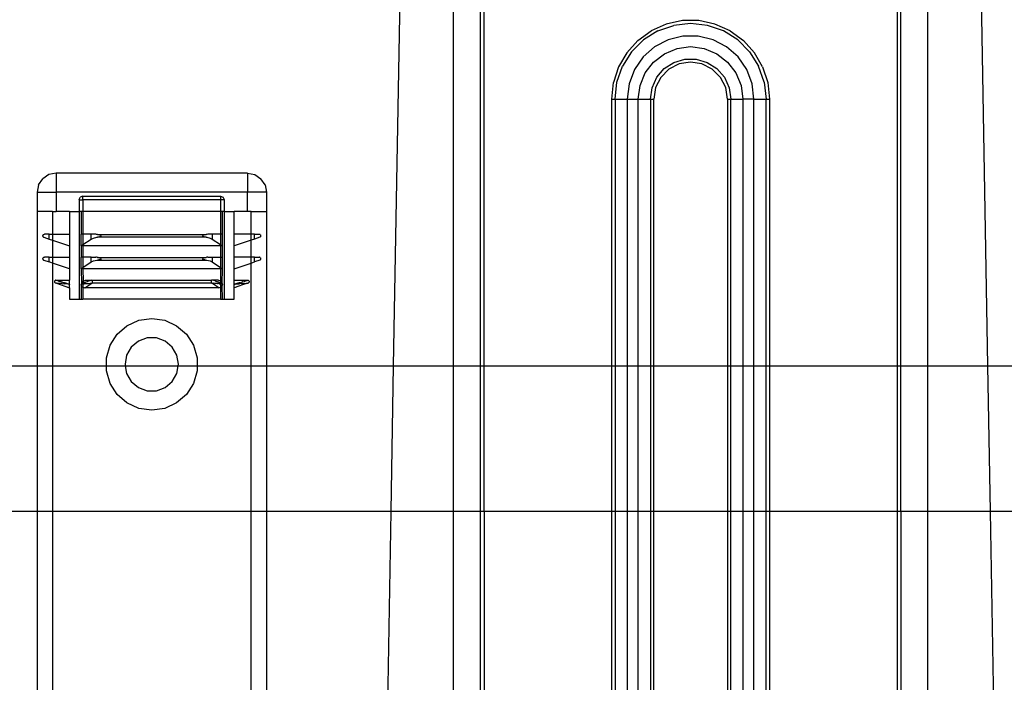
# Model space of a CAD drawing. Extents: x -101 to 101, y -32 to 32.
# Drawn here: x -21 to -16, y -15 to -11 of the extents above; entities that cross this region are included whole.
import ezdxf

# ---------------------------------------------------------------- set-up
doc = ezdxf.new("R2010")
doc.units = 0
doc.header["$MEASUREMENT"] = 0
doc.layers.get('0').update_dxf_attribs({"linetype": 'CONTINUOUS'})

msp = doc.modelspace()

# ---------------------------------------------------------------- linework, layer by layer
for p, q in [((-15.7164, -13.2334), (-15.7922, -8.8989)), ((-18.4673, -13.2334), (-18.4673, -9.105)), ((-18.3295, -9.105), (-18.3295, -13.2334)), ((-18.3098, -13.2334), (-18.3098, -9.105)), ((-16.1838, -9.105), (-16.1838, -13.2334)), ((-16.1641, -13.2334), (-16.1641, -9.105)), ((-16.0263, -9.105), (-16.0263, -13.2334)), ((-18.7422, -11.2334), (-18.7772, -13.2334)), ((-17.3722, -11.4749), (-17.4497, -11.5094)), ((-17.4155, -11.5106), (-17.3333, -11.4818)), ((-17.2892, -11.4573), (-17.3722, -11.4749)), ((-17.2468, -11.4721), (-17.3333, -11.4818)), ((-17.2044, -11.4573), (-17.2892, -11.4573)), ((-17.1603, -11.4818), (-17.2468, -11.4721)), ((-17.1214, -11.4749), (-17.2044, -11.4573)), ((-17.0781, -11.5106), (-17.1603, -11.4818)), ((-17.0438, -11.5094), (-17.1214, -11.4749)), ((-17.4892, -11.5569), (-17.5508, -11.6185)), ((-17.5184, -11.5593), (-17.4497, -11.5094)), ((-17.4155, -11.5106), (-17.4892, -11.5569)), ((-17.3625, -11.5558), (-17.4322, -11.5924)), ((-17.2861, -11.537), (-17.3625, -11.5558)), ((-17.2075, -11.537), (-17.2861, -11.537)), ((-17.1311, -11.5558), (-17.2075, -11.537)), ((-17.0614, -11.5924), (-17.1311, -11.5558)), ((-17.0044, -11.5569), (-17.0781, -11.5106)), ((-17.0438, -11.5094), (-16.9752, -11.5593)), ((-17.0044, -11.5569), (-16.9428, -11.6185)), ((-17.5184, -11.5593), (-17.5752, -11.6224)), ((-17.4322, -11.5924), (-17.491, -11.6445)), ((-17.3815, -11.6275), (-17.3165, -11.6006)), ((-17.3165, -11.6006), (-17.2468, -11.5914)), ((-17.2468, -11.5914), (-17.177, -11.6006)), ((-17.177, -11.6006), (-17.112, -11.6275)), ((-17.0025, -11.6445), (-17.0614, -11.5924)), ((-16.9184, -11.6224), (-16.9752, -11.5593)), ((-17.5752, -11.6224), (-17.6176, -11.6958)), ((-17.5508, -11.6185), (-17.5971, -11.6922)), ((-17.491, -11.6445), (-17.5357, -11.7093)), ((-17.4374, -11.6704), (-17.3815, -11.6275)), ((-17.3328, -11.6726), (-17.2762, -11.656)), ((-17.2762, -11.656), (-17.2173, -11.656)), ((-17.2173, -11.656), (-17.1608, -11.6726)), ((-17.112, -11.6275), (-17.0562, -11.6704)), ((-16.9578, -11.7093), (-17.0025, -11.6445)), ((-16.9428, -11.6185), (-16.8965, -11.6922)), ((-16.876, -11.6958), (-16.9184, -11.6224)), ((-17.6176, -11.6958), (-17.6438, -11.7765)), ((-17.6259, -11.7744), (-17.5971, -11.6922)), ((-17.4802, -11.7262), (-17.4374, -11.6704)), ((-17.4209, -11.749), (-17.3823, -11.7045)), ((-17.3584, -11.7073), (-17.4005, -11.7493)), ((-17.3823, -11.7045), (-17.3328, -11.6726)), ((-17.3055, -11.6803), (-17.3584, -11.7073)), ((-17.2468, -11.671), (-17.3055, -11.6803)), ((-17.1881, -11.6803), (-17.2468, -11.671)), ((-17.1351, -11.7073), (-17.1881, -11.6803)), ((-17.1608, -11.6726), (-17.1112, -11.7045)), ((-17.0931, -11.7493), (-17.1351, -11.7073)), ((-17.1112, -11.7045), (-17.0727, -11.749)), ((-17.0562, -11.6704), (-17.0134, -11.7262)), ((-16.8677, -11.7744), (-16.8965, -11.6922)), ((-16.876, -11.6958), (-16.8498, -11.7765)), ((-17.5357, -11.7093), (-17.5636, -11.7828)), ((-17.5071, -11.7912), (-17.4802, -11.7262)), ((-17.4454, -11.8026), (-17.4209, -11.749)), ((-17.4005, -11.7493), (-17.4274, -11.8022)), ((-17.0661, -11.8022), (-17.0931, -11.7493)), ((-17.0727, -11.749), (-17.0482, -11.8026)), ((-17.0134, -11.7262), (-16.9865, -11.7912)), ((-16.9299, -11.7828), (-16.9578, -11.7093)), ((-17.6527, -11.8609), (-17.6438, -11.7765)), ((-17.6356, -11.8609), (-17.6259, -11.7744)), ((-17.5636, -11.7828), (-17.5731, -11.8609)), ((-17.5163, -11.8609), (-17.5071, -11.7912)), ((-17.4538, -11.8609), (-17.4454, -11.8026)), ((-17.4274, -11.8022), (-17.4367, -11.8609)), ((-17.0568, -11.8609), (-17.0661, -11.8022)), ((-17.0482, -11.8026), (-17.0398, -11.8609)), ((-16.9865, -11.7912), (-16.9773, -11.8609)), ((-16.9205, -11.8609), (-16.9299, -11.7828)), ((-16.8677, -11.7744), (-16.858, -11.8609)), ((-16.8498, -11.7765), (-16.8409, -11.8609)), ((-17.6527, -13.2334), (-17.6527, -11.8609)), ((-17.6527, -11.8609), (-17.6356, -11.8609)), ((-17.6356, -11.8609), (-17.6356, -13.2334)), ((-17.6356, -11.8609), (-17.5731, -11.8609)), ((-17.5731, -11.8609), (-17.5731, -13.2334)), ((-17.5731, -11.8609), (-17.5163, -11.8609)), ((-17.5163, -13.2334), (-17.5163, -11.8609)), ((-17.5163, -11.8609), (-17.4538, -11.8609)), ((-17.4538, -11.8609), (-17.4538, -13.2334)), ((-17.4538, -11.8609), (-17.4367, -11.8609)), ((-17.4367, -13.2334), (-17.4367, -11.8609)), ((-17.0568, -11.8609), (-17.0568, -13.2334)), ((-17.0568, -11.8609), (-17.0398, -11.8609)), ((-17.0398, -13.2334), (-17.0398, -11.8609)), ((-17.0398, -11.8609), (-16.9773, -11.8609)), ((-16.9773, -11.8609), (-16.9773, -13.2334)), ((-16.9205, -11.8609), (-16.9773, -11.8609)), ((-16.9205, -13.2334), (-16.9205, -11.8609)), ((-16.9205, -11.8609), (-16.858, -11.8609)), ((-16.858, -13.2334), (-16.858, -11.8609)), ((-16.858, -11.8609), (-16.8409, -11.8609)), ((-16.8409, -11.8609), (-16.8409, -13.2334)), ((-20.5503, -12.2498), (-20.5823, -12.2711)), ((-20.5127, -12.2423), (-20.5503, -12.2498)), ((-19.5284, -12.2423), (-20.5127, -12.2423)), ((-20.5127, -12.2423), (-20.5127, -12.3407)), ((-19.5284, -12.2423), (-19.4908, -12.2498)), ((-19.5284, -12.2423), (-19.5284, -12.3407)), ((-19.4908, -12.2498), (-19.4588, -12.2711)), ((-20.6036, -12.303), (-20.6111, -12.3407)), ((-20.6036, -12.303), (-20.5823, -12.2711)), ((-19.4375, -12.303), (-19.4588, -12.2711)), ((-19.4375, -12.303), (-19.43, -12.3407)), ((-20.6111, -12.3407), (-20.6111, -12.4391)), ((-20.6111, -12.3407), (-20.5127, -12.3407)), ((-19.5284, -12.3407), (-20.5127, -12.3407)), ((-20.5127, -12.3407), (-20.5127, -12.4391)), ((-20.3946, -12.3801), (-20.3888, -12.3662)), ((-20.3749, -12.3604), (-20.3888, -12.3662)), ((-20.3749, -12.3604), (-19.6662, -12.3604)), ((-20.3749, -12.3801), (-20.3749, -12.3604)), ((-19.6662, -12.3604), (-19.6523, -12.3662)), ((-19.6662, -12.3604), (-19.6662, -12.3801)), ((-19.6465, -12.3801), (-19.6523, -12.3662)), ((-19.5284, -12.4391), (-19.5284, -12.3407)), ((-19.43, -12.3407), (-19.5284, -12.3407)), ((-19.43, -12.3407), (-19.43, -12.4391)), ((-20.3946, -12.3801), (-20.3946, -12.4391)), ((-20.3946, -12.3801), (-20.3749, -12.3801)), ((-19.6662, -12.3801), (-20.3749, -12.3801)), ((-20.3749, -12.3801), (-20.3749, -12.4391)), ((-19.6662, -12.3801), (-19.6662, -12.4391)), ((-19.6465, -12.3801), (-19.6662, -12.3801)), ((-19.6465, -12.4391), (-19.6465, -12.3801)), ((-20.6111, -12.4391), (-20.6111, -13.2334)), ((-20.5315, -12.4391), (-20.6111, -12.4391)), ((-20.5315, -12.4391), (-20.5127, -12.4391)), ((-20.5315, -12.4391), (-20.5315, -12.5572)), ((-20.4438, -12.4391), (-20.5127, -12.4391)), ((-20.4438, -12.4391), (-20.4438, -12.5572)), ((-20.4438, -12.4391), (-20.3946, -12.4391)), ((-20.3847, -12.4391), (-20.3946, -12.4391)), ((-20.3946, -12.4391), (-20.3946, -12.8919)), ((-20.3847, -12.4391), (-20.3847, -12.5572)), ((-20.3749, -12.4391), (-20.3847, -12.4391)), ((-19.6662, -12.4391), (-20.3749, -12.4391)), ((-20.3749, -12.4391), (-20.3749, -12.5572)), ((-19.6564, -12.4391), (-19.6662, -12.4391)), ((-19.6662, -12.4391), (-19.6662, -12.5572)), ((-19.6564, -12.5572), (-19.6564, -12.4391)), ((-19.6465, -12.4391), (-19.6564, -12.4391)), ((-19.6465, -12.8919), (-19.6465, -12.4391)), ((-19.6465, -12.4391), (-19.5973, -12.4391)), ((-19.5973, -12.5572), (-19.5973, -12.4391)), ((-19.5284, -12.4391), (-19.5973, -12.4391)), ((-19.5096, -12.4391), (-19.5284, -12.4391)), ((-19.5096, -12.5572), (-19.5096, -12.4391)), ((-19.5096, -12.4391), (-19.43, -12.4391)), ((-19.43, -12.4391), (-19.43, -13.2334)), ((-20.5816, -12.5651), (-20.5814, -12.5636)), ((-20.5814, -12.5666), (-20.5816, -12.5651)), ((-20.581, -12.5621), (-20.5814, -12.5636)), ((-20.5814, -12.5666), (-20.581, -12.5681)), ((-20.5802, -12.5606), (-20.581, -12.5621)), ((-20.581, -12.5681), (-20.5802, -12.5695)), ((-20.5791, -12.5593), (-20.5802, -12.5606)), ((-20.5802, -12.5695), (-20.5792, -12.5707)), ((-20.5792, -12.5707), (-20.5778, -12.5718)), ((-20.5791, -12.5593), (-20.5776, -12.5583)), ((-20.5776, -12.5583), (-20.5758, -12.5575)), ((-20.5758, -12.5575), (-20.5737, -12.5572)), ((-20.5489, -12.5572), (-20.5737, -12.5572)), ((-20.5489, -12.5816), (-20.5489, -12.5572)), ((-20.5489, -12.5572), (-20.5315, -12.5572)), ((-20.5315, -12.5572), (-20.4438, -12.5572)), ((-20.5315, -12.5572), (-20.5315, -12.5873)), ((-20.4438, -12.5572), (-20.4438, -12.6163)), ((-20.3847, -12.6163), (-20.3847, -12.5572)), ((-20.3749, -12.5572), (-20.3847, -12.5572)), ((-20.3321, -12.5572), (-20.3749, -12.5572)), ((-20.3749, -12.5572), (-20.3749, -12.6098)), ((-20.3321, -12.5816), (-20.3321, -12.5572)), ((-20.3088, -12.5572), (-20.3321, -12.5572)), ((-20.3048, -12.5575), (-20.3088, -12.5572)), ((-20.3006, -12.5583), (-20.3048, -12.5575)), ((-20.2964, -12.5593), (-20.3006, -12.5583)), ((-20.3006, -12.5583), (-19.7405, -12.5583)), ((-20.3, -12.5718), (-20.2959, -12.5708)), ((-20.2922, -12.5606), (-20.2964, -12.5593)), ((-20.2959, -12.5708), (-20.2918, -12.5695)), ((-20.2879, -12.562), (-20.2922, -12.5606)), ((-20.2918, -12.5695), (-20.2876, -12.5681)), ((-20.2836, -12.5636), (-20.2879, -12.562)), ((-20.2876, -12.5681), (-20.2835, -12.5666)), ((-20.2793, -12.5651), (-20.2836, -12.5636)), ((-20.2835, -12.5666), (-20.2793, -12.5651)), ((-19.7575, -12.5636), (-19.7618, -12.5651)), ((-19.7618, -12.5651), (-19.7535, -12.5681)), ((-19.7532, -12.5621), (-19.7575, -12.5636)), ((-19.7535, -12.5681), (-19.7493, -12.5695)), ((-19.749, -12.5606), (-19.7532, -12.5621)), ((-19.7493, -12.5695), (-19.7452, -12.5707)), ((-19.7447, -12.5593), (-19.749, -12.5606)), ((-19.7452, -12.5707), (-19.7411, -12.5718)), ((-19.7405, -12.5583), (-19.7447, -12.5593)), ((-19.7364, -12.5575), (-19.7405, -12.5583)), ((-19.7323, -12.5572), (-19.7364, -12.5575)), ((-19.7089, -12.5572), (-19.7323, -12.5572)), ((-19.7089, -12.5572), (-19.7089, -12.5816)), ((-19.6662, -12.5572), (-19.7089, -12.5572)), ((-19.6564, -12.5572), (-19.6662, -12.5572)), ((-19.6662, -12.5572), (-19.6662, -12.6098)), ((-19.6564, -12.6163), (-19.6564, -12.5572)), ((-19.5973, -12.6163), (-19.5973, -12.5572)), ((-19.5096, -12.5572), (-19.5973, -12.5572)), ((-19.4922, -12.5572), (-19.5096, -12.5572)), ((-19.5096, -12.5873), (-19.5096, -12.5572)), ((-19.4922, -12.5816), (-19.4922, -12.5572)), ((-19.4922, -12.5572), (-19.4674, -12.5572)), ((-19.4653, -12.5575), (-19.4674, -12.5572)), ((-19.4635, -12.5583), (-19.4653, -12.5575)), ((-19.462, -12.5593), (-19.4635, -12.5583)), ((-19.4619, -12.5707), (-19.4633, -12.5718)), ((-19.462, -12.5593), (-19.4609, -12.5606)), ((-19.4608, -12.5695), (-19.4619, -12.5707)), ((-19.4609, -12.5606), (-19.4601, -12.5621)), ((-19.4601, -12.5681), (-19.4608, -12.5695)), ((-19.4601, -12.5621), (-19.4597, -12.5636)), ((-19.4597, -12.5666), (-19.4601, -12.5681)), ((-19.4595, -12.5651), (-19.4597, -12.5636)), ((-19.4597, -12.5666), (-19.4595, -12.5651)), ((-20.5778, -12.5718), (-20.5762, -12.5726)), ((-20.5762, -12.5726), (-20.5489, -12.5816)), ((-20.5489, -12.5816), (-20.5315, -12.5873)), ((-20.5315, -12.5873), (-20.4438, -12.6163)), ((-20.5315, -12.5873), (-20.5315, -12.6754)), ((-20.4438, -12.6163), (-20.4438, -12.6754)), ((-20.3847, -12.6163), (-20.3749, -12.6098)), ((-20.3847, -12.6163), (-20.3847, -12.6754)), ((-20.3749, -12.6163), (-20.3847, -12.6163)), ((-20.3749, -12.6098), (-20.3321, -12.5816)), ((-20.3749, -12.6098), (-20.3749, -12.6163)), ((-19.6662, -12.6163), (-20.3749, -12.6163)), ((-20.3749, -12.6163), (-20.3749, -12.6754)), ((-20.3321, -12.5816), (-20.3204, -12.5763)), ((-20.3204, -12.5763), (-20.304, -12.5726)), ((-20.304, -12.5726), (-20.3, -12.5718)), ((-19.7411, -12.5718), (-20.3, -12.5718)), ((-19.7411, -12.5718), (-19.7371, -12.5726)), ((-19.7371, -12.5726), (-19.7207, -12.5763)), ((-19.7207, -12.5763), (-19.7089, -12.5816)), ((-19.7089, -12.5816), (-19.6662, -12.6098)), ((-19.6662, -12.6098), (-19.6564, -12.6163)), ((-19.6662, -12.6098), (-19.6662, -12.6163)), ((-19.6564, -12.6163), (-19.6662, -12.6163)), ((-19.6662, -12.6163), (-19.6662, -12.6754)), ((-19.6564, -12.6754), (-19.6564, -12.6163)), ((-19.5096, -12.5873), (-19.5973, -12.6163)), ((-19.5973, -12.6754), (-19.5973, -12.6163)), ((-19.4922, -12.5816), (-19.5096, -12.5873)), ((-19.5096, -12.6754), (-19.5096, -12.5873)), ((-19.4649, -12.5726), (-19.4922, -12.5816)), ((-19.4633, -12.5718), (-19.4649, -12.5726)), ((-20.5816, -12.6832), (-20.5814, -12.6817)), ((-20.5814, -12.6847), (-20.5816, -12.6832)), ((-20.581, -12.6802), (-20.5814, -12.6817)), ((-20.5814, -12.6847), (-20.581, -12.6862)), ((-20.5802, -12.6787), (-20.581, -12.6802)), ((-20.581, -12.6862), (-20.5802, -12.6876)), ((-20.5791, -12.6775), (-20.5802, -12.6787)), ((-20.5802, -12.6876), (-20.5792, -12.6889)), ((-20.5792, -12.6889), (-20.5778, -12.6899)), ((-20.5791, -12.6775), (-20.5776, -12.6764)), ((-20.5778, -12.6899), (-20.5762, -12.6907)), ((-20.5776, -12.6764), (-20.5758, -12.6756)), ((-20.5762, -12.6907), (-20.5489, -12.6997)), ((-20.5758, -12.6756), (-20.5737, -12.6754)), ((-20.5489, -12.6754), (-20.5737, -12.6754)), ((-20.5489, -12.6997), (-20.5489, -12.6754)), ((-20.5489, -12.6754), (-20.5315, -12.6754)), ((-20.5315, -12.7054), (-20.5489, -12.6997)), ((-20.5315, -12.6754), (-20.4438, -12.6754)), ((-20.5315, -12.6754), (-20.5315, -12.7054)), ((-20.4438, -12.7344), (-20.5315, -12.7054)), ((-20.5315, -12.7054), (-20.5315, -13.2334)), ((-20.4438, -12.6754), (-20.4438, -12.7344)), ((-20.3847, -12.7344), (-20.3847, -12.6754)), ((-20.3749, -12.6754), (-20.3847, -12.6754)), ((-20.3321, -12.6754), (-20.3749, -12.6754)), ((-20.3749, -12.6754), (-20.3749, -12.7279)), ((-20.3749, -12.7279), (-20.3321, -12.6997)), ((-20.3321, -12.6997), (-20.3321, -12.6754)), ((-20.3321, -12.6754), (-20.3088, -12.6754)), ((-20.3321, -12.6997), (-20.3204, -12.6944)), ((-20.3204, -12.6944), (-20.304, -12.6907)), ((-20.3048, -12.6756), (-20.3088, -12.6754)), ((-20.3006, -12.6764), (-20.3048, -12.6756)), ((-20.304, -12.6907), (-20.3, -12.6899)), ((-20.2964, -12.6774), (-20.3006, -12.6764)), ((-20.3006, -12.6764), (-19.7405, -12.6764)), ((-20.3, -12.6899), (-20.2959, -12.6889)), ((-20.3, -12.6899), (-19.7411, -12.6899)), ((-20.2922, -12.6787), (-20.2964, -12.6774)), ((-20.2959, -12.6889), (-20.2918, -12.6876)), ((-20.2879, -12.6802), (-20.2922, -12.6787)), ((-20.2918, -12.6876), (-20.2876, -12.6862)), ((-20.2836, -12.6817), (-20.2879, -12.6802)), ((-20.2876, -12.6862), (-20.2835, -12.6847)), ((-20.2793, -12.6832), (-20.2836, -12.6817)), ((-20.2835, -12.6847), (-20.2793, -12.6832)), ((-19.7575, -12.6817), (-19.7618, -12.6832)), ((-19.7618, -12.6832), (-19.7535, -12.6862)), ((-19.7532, -12.6802), (-19.7575, -12.6817)), ((-19.7535, -12.6862), (-19.7493, -12.6876)), ((-19.749, -12.6787), (-19.7532, -12.6802)), ((-19.7493, -12.6876), (-19.7452, -12.6889)), ((-19.7447, -12.6775), (-19.749, -12.6787)), ((-19.7452, -12.6889), (-19.7411, -12.6899)), ((-19.7405, -12.6764), (-19.7447, -12.6775)), ((-19.7411, -12.6899), (-19.7371, -12.6907)), ((-19.7364, -12.6756), (-19.7405, -12.6764)), ((-19.7371, -12.6907), (-19.7207, -12.6944)), ((-19.7323, -12.6754), (-19.7364, -12.6756)), ((-19.7323, -12.6754), (-19.7089, -12.6754)), ((-19.7207, -12.6944), (-19.7089, -12.6997)), ((-19.7089, -12.6754), (-19.7089, -12.6997)), ((-19.7089, -12.6754), (-19.6662, -12.6754)), ((-19.7089, -12.6997), (-19.6662, -12.7279)), ((-19.6662, -12.6754), (-19.6564, -12.6754)), ((-19.6662, -12.6754), (-19.6662, -12.7279)), ((-19.6564, -12.7344), (-19.6564, -12.6754)), ((-19.5973, -12.7344), (-19.5973, -12.6754)), ((-19.5096, -12.6754), (-19.5973, -12.6754)), ((-19.5973, -12.7344), (-19.5096, -12.7054)), ((-19.4922, -12.6754), (-19.5096, -12.6754)), ((-19.5096, -12.7054), (-19.5096, -12.6754)), ((-19.5096, -12.7054), (-19.4922, -12.6997)), ((-19.5096, -13.2334), (-19.5096, -12.7054)), ((-19.4922, -12.6997), (-19.4922, -12.6754)), ((-19.4922, -12.6754), (-19.4674, -12.6754)), ((-19.4649, -12.6907), (-19.4922, -12.6997)), ((-19.4653, -12.6756), (-19.4674, -12.6754)), ((-19.4635, -12.6764), (-19.4653, -12.6756)), ((-19.4633, -12.6899), (-19.4649, -12.6907)), ((-19.462, -12.6775), (-19.4635, -12.6764)), ((-19.4619, -12.6889), (-19.4633, -12.6899)), ((-19.462, -12.6775), (-19.4609, -12.6787)), ((-19.4608, -12.6876), (-19.4619, -12.6889)), ((-19.4609, -12.6787), (-19.4601, -12.6802)), ((-19.4601, -12.6862), (-19.4608, -12.6876)), ((-19.4601, -12.6802), (-19.4597, -12.6817)), ((-19.4597, -12.6847), (-19.4601, -12.6862)), ((-19.4595, -12.6832), (-19.4597, -12.6817)), ((-19.4597, -12.6847), (-19.4595, -12.6832)), ((-20.4438, -12.7344), (-20.4438, -12.7935)), ((-20.3847, -12.7344), (-20.3749, -12.7279)), ((-20.3749, -12.7344), (-20.3847, -12.7344)), ((-20.3847, -12.7344), (-20.3831, -12.8097)), ((-20.3749, -12.7279), (-20.3749, -12.7344)), ((-19.6662, -12.7344), (-20.3749, -12.7344)), ((-20.3749, -12.7344), (-20.3744, -12.7978)), ((-19.6662, -12.7344), (-19.6667, -12.7978)), ((-19.6662, -12.7279), (-19.6564, -12.7344)), ((-19.6662, -12.7279), (-19.6662, -12.7344)), ((-19.6564, -12.7344), (-19.6662, -12.7344)), ((-19.658, -12.8097), (-19.6564, -12.7344)), ((-19.5973, -12.7935), (-19.5973, -12.7344)), ((-20.5215, -12.7989), (-20.5219, -12.8013)), ((-20.5219, -12.8013), (-20.5216, -12.8037)), ((-20.5216, -12.8037), (-20.5205, -12.8059)), ((-20.5204, -12.7967), (-20.5215, -12.7989)), ((-20.5205, -12.8059), (-20.5187, -12.8077)), ((-20.5204, -12.7967), (-20.5187, -12.795)), ((-20.5165, -12.7938), (-20.5187, -12.795)), ((-20.5187, -12.8077), (-20.5162, -12.8089)), ((-20.5141, -12.7935), (-20.5165, -12.7938)), ((-20.512, -12.8093), (-20.5162, -12.8089)), ((-20.5141, -12.7935), (-20.4438, -12.7935)), ((-20.5103, -12.7954), (-20.5141, -12.7935)), ((-20.5056, -12.8098), (-20.512, -12.8093)), ((-20.512, -12.8093), (-20.4438, -12.8328)), ((-20.504, -12.7975), (-20.5103, -12.7954)), ((-20.5031, -12.8099), (-20.5056, -12.8098)), ((-20.5016, -12.7983), (-20.504, -12.7975)), ((-20.4983, -12.8102), (-20.5031, -12.8099)), ((-20.4969, -12.7997), (-20.5016, -12.7983)), ((-20.4907, -12.8107), (-20.4983, -12.8102)), ((-20.4895, -12.8019), (-20.4969, -12.7997)), ((-20.4886, -12.811), (-20.4907, -12.8107)), ((-20.4875, -12.8023), (-20.4895, -12.8019)), ((-20.4827, -12.8112), (-20.4886, -12.811)), ((-20.4818, -12.8042), (-20.4875, -12.8023)), ((-20.4827, -12.8112), (-20.4724, -12.8118)), ((-20.474, -12.8064), (-20.4818, -12.8042)), ((-20.4713, -12.8071), (-20.474, -12.8064)), ((-20.4703, -12.8119), (-20.4724, -12.8118)), ((-20.4698, -12.8076), (-20.4713, -12.8071)), ((-20.4664, -12.8122), (-20.4703, -12.8119)), ((-20.4659, -12.8086), (-20.4698, -12.8076)), ((-20.4599, -12.8125), (-20.4664, -12.8122)), ((-20.4637, -12.8093), (-20.4659, -12.8086)), ((-20.4596, -12.8104), (-20.4637, -12.8093)), ((-20.458, -12.8127), (-20.4599, -12.8125)), ((-20.4577, -12.8109), (-20.4596, -12.8104)), ((-20.4537, -12.8129), (-20.458, -12.8127)), ((-20.4577, -12.8109), (-20.4545, -12.8118)), ((-20.4545, -12.8118), (-20.4537, -12.8129)), ((-20.4494, -12.8131), (-20.4537, -12.8129)), ((-20.4438, -12.815), (-20.4494, -12.8131)), ((-20.4438, -12.8131), (-20.4494, -12.8131)), ((-20.4438, -12.8131), (-20.4438, -12.7935)), ((-20.4438, -12.8131), (-20.4438, -12.815)), ((-20.4438, -12.8328), (-20.4438, -12.815)), ((-20.3831, -12.8097), (-20.3847, -12.8131)), ((-20.3847, -12.815), (-20.3847, -12.8131)), ((-20.3847, -12.815), (-20.3819, -12.8131)), ((-20.3819, -12.8131), (-20.3847, -12.8131)), ((-20.3847, -12.815), (-20.3834, -12.8182)), ((-20.3834, -12.8182), (-20.3847, -12.8919)), ((-20.3793, -12.8278), (-20.3834, -12.8182)), ((-20.3783, -12.7992), (-20.3831, -12.8097)), ((-20.3819, -12.8131), (-20.3797, -12.8129)), ((-20.3797, -12.8129), (-20.3776, -12.8109)), ((-20.3791, -12.8118), (-20.3797, -12.8129)), ((-20.3797, -12.8129), (-20.3775, -12.8127)), ((-20.3776, -12.8109), (-20.3791, -12.8118)), ((-20.3783, -12.7992), (-20.3744, -12.7978)), ((-20.3764, -12.8104), (-20.3776, -12.8109)), ((-20.3775, -12.8127), (-20.3762, -12.8125)), ((-20.3749, -12.8096), (-20.3764, -12.8104)), ((-20.3762, -12.8125), (-20.3749, -12.8124)), ((-20.3744, -12.7978), (-20.3749, -12.8096)), ((-20.3731, -12.8086), (-20.3749, -12.8096)), ((-20.3749, -12.8096), (-20.3749, -12.8124)), ((-20.3749, -12.8124), (-20.3728, -12.8122)), ((-20.3749, -12.8124), (-20.3749, -12.8294)), ((-20.3744, -12.7978), (-20.3627, -12.7935)), ((-20.3731, -12.8086), (-20.3708, -12.8076)), ((-20.3728, -12.8122), (-20.3705, -12.8119)), ((-20.3683, -12.8064), (-20.3708, -12.8076)), ((-20.3705, -12.8119), (-20.368, -12.8117)), ((-20.3683, -12.8064), (-20.3633, -12.8042)), ((-20.368, -12.8117), (-20.3628, -12.8112)), ((-20.3658, -12.8328), (-20.3296, -12.8089)), ((-20.3633, -12.8042), (-20.3592, -12.8023)), ((-20.3628, -12.8112), (-20.3587, -12.811)), ((-20.3627, -12.7935), (-20.3306, -12.7937)), ((-20.3579, -12.8019), (-20.3592, -12.8023)), ((-20.3587, -12.811), (-20.3573, -12.8107)), ((-20.3579, -12.8019), (-20.3522, -12.7997)), ((-20.3573, -12.8107), (-20.3515, -12.8102)), ((-20.3522, -12.7997), (-20.3504, -12.7991)), ((-20.3515, -12.8102), (-20.3475, -12.8099)), ((-20.3504, -12.7991), (-20.3482, -12.7983)), ((-20.346, -12.7975), (-20.3482, -12.7983)), ((-20.3475, -12.8099), (-20.3452, -12.8098)), ((-20.346, -12.7975), (-20.3384, -12.7952)), ((-20.3452, -12.8098), (-20.3381, -12.8093)), ((-20.3306, -12.7937), (-20.3384, -12.7952)), ((-20.3381, -12.8093), (-20.3296, -12.8089)), ((-20.3306, -12.7937), (-20.3276, -12.7935)), ((-20.3276, -12.7935), (-19.7135, -12.7935)), ((-20.3276, -12.7935), (-20.3276, -12.8088)), ((-19.7135, -12.8088), (-20.3276, -12.8088)), ((-19.7105, -12.7937), (-19.7135, -12.7935)), ((-19.7135, -12.8088), (-19.7135, -12.7935)), ((-19.7115, -12.8089), (-19.7037, -12.8093)), ((-19.6753, -12.8328), (-19.7115, -12.8089)), ((-19.6784, -12.7935), (-19.7105, -12.7937)), ((-19.7021, -12.7954), (-19.7105, -12.7937)), ((-19.6959, -12.8098), (-19.7037, -12.8093)), ((-19.6951, -12.7975), (-19.7021, -12.7954)), ((-19.6959, -12.8098), (-19.6936, -12.8099)), ((-19.6951, -12.7975), (-19.6929, -12.7983)), ((-19.6896, -12.8102), (-19.6936, -12.8099)), ((-19.6907, -12.7991), (-19.6929, -12.7983)), ((-19.6889, -12.7997), (-19.6907, -12.7991)), ((-19.6837, -12.8107), (-19.6896, -12.8102)), ((-19.6832, -12.8019), (-19.6889, -12.7997)), ((-19.6837, -12.8107), (-19.6824, -12.811)), ((-19.6819, -12.8023), (-19.6832, -12.8019)), ((-19.6783, -12.8112), (-19.6824, -12.811)), ((-19.6778, -12.8042), (-19.6819, -12.8023)), ((-19.6667, -12.7978), (-19.6784, -12.7935)), ((-19.6731, -12.8117), (-19.6783, -12.8112)), ((-19.6728, -12.8064), (-19.6778, -12.8042)), ((-19.6731, -12.8117), (-19.6705, -12.8119)), ((-19.6703, -12.8076), (-19.6728, -12.8064)), ((-19.6705, -12.8119), (-19.6683, -12.8122)), ((-19.668, -12.8086), (-19.6703, -12.8076)), ((-19.6683, -12.8122), (-19.6662, -12.8124)), ((-19.6662, -12.8095), (-19.668, -12.8086)), ((-19.6667, -12.7978), (-19.6628, -12.7992)), ((-19.6667, -12.7978), (-19.6662, -12.8095)), ((-19.6662, -12.8095), (-19.6647, -12.8104)), ((-19.6662, -12.8095), (-19.6662, -12.8124)), ((-19.6662, -12.8124), (-19.6649, -12.8125)), ((-19.6662, -12.8124), (-19.6662, -12.8294)), ((-19.6649, -12.8125), (-19.6636, -12.8127)), ((-19.6635, -12.8109), (-19.6647, -12.8104)), ((-19.6613, -12.812), (-19.6636, -12.8127)), ((-19.6613, -12.812), (-19.6635, -12.8109)), ((-19.658, -12.8097), (-19.6628, -12.7992)), ((-19.6577, -12.8182), (-19.6618, -12.8278)), ((-19.6592, -12.8131), (-19.6613, -12.812)), ((-19.6592, -12.8131), (-19.6564, -12.815)), ((-19.6564, -12.8131), (-19.6592, -12.8131)), ((-19.658, -12.8097), (-19.6564, -12.8131)), ((-19.6564, -12.815), (-19.6577, -12.8182)), ((-19.6564, -12.8919), (-19.6577, -12.8182)), ((-19.6564, -12.8131), (-19.6564, -12.815)), ((-19.5973, -12.7935), (-19.527, -12.7935)), ((-19.5973, -12.8131), (-19.5973, -12.7935)), ((-19.529, -12.8093), (-19.5973, -12.8328)), ((-19.5973, -12.815), (-19.5973, -12.8131)), ((-19.5973, -12.815), (-19.5917, -12.8131)), ((-19.5917, -12.8131), (-19.5973, -12.8131)), ((-19.5973, -12.8328), (-19.5973, -12.815)), ((-19.5917, -12.8131), (-19.5874, -12.8129)), ((-19.5866, -12.8118), (-19.5874, -12.8129)), ((-19.5874, -12.8129), (-19.5831, -12.8127)), ((-19.5834, -12.8109), (-19.5866, -12.8118)), ((-19.5815, -12.8104), (-19.5834, -12.8109)), ((-19.5831, -12.8127), (-19.5812, -12.8125)), ((-19.5774, -12.8093), (-19.5815, -12.8104)), ((-19.5812, -12.8125), (-19.5747, -12.8122)), ((-19.5752, -12.8086), (-19.5774, -12.8093)), ((-19.5713, -12.8076), (-19.5752, -12.8086)), ((-19.5747, -12.8122), (-19.5708, -12.8119)), ((-19.5698, -12.8071), (-19.5713, -12.8076)), ((-19.5708, -12.8119), (-19.5687, -12.8118)), ((-19.5671, -12.8064), (-19.5698, -12.8071)), ((-19.5583, -12.8112), (-19.5687, -12.8118)), ((-19.5671, -12.8064), (-19.5593, -12.8042)), ((-19.5593, -12.8042), (-19.5536, -12.8023)), ((-19.5583, -12.8112), (-19.5525, -12.811)), ((-19.5516, -12.8019), (-19.5536, -12.8023)), ((-19.5525, -12.811), (-19.5504, -12.8107)), ((-19.5516, -12.8019), (-19.5441, -12.7997)), ((-19.5504, -12.8107), (-19.5428, -12.8102)), ((-19.5441, -12.7997), (-19.5395, -12.7983)), ((-19.5428, -12.8102), (-19.538, -12.8099)), ((-19.5371, -12.7975), (-19.5395, -12.7983)), ((-19.538, -12.8099), (-19.5355, -12.8098)), ((-19.5371, -12.7975), (-19.5304, -12.7952)), ((-19.5355, -12.8098), (-19.529, -12.8093)), ((-19.527, -12.7935), (-19.5304, -12.7952)), ((-19.529, -12.8093), (-19.5249, -12.8089)), ((-19.527, -12.7935), (-19.5246, -12.7938)), ((-19.5224, -12.8077), (-19.5249, -12.8089)), ((-19.5246, -12.7938), (-19.5224, -12.795)), ((-19.5207, -12.7967), (-19.5224, -12.795)), ((-19.5206, -12.8059), (-19.5224, -12.8077)), ((-19.5207, -12.7967), (-19.5195, -12.7989)), ((-19.5195, -12.8037), (-19.5206, -12.8059)), ((-19.5195, -12.7989), (-19.5192, -12.8013)), ((-19.5192, -12.8013), (-19.5195, -12.8037)), ((-20.4438, -12.8328), (-20.4438, -12.8919)), ((-20.3793, -12.8278), (-20.3749, -12.8294)), ((-20.3749, -12.8294), (-20.3749, -12.8919)), ((-20.3749, -12.8294), (-20.3658, -12.8328)), ((-19.6753, -12.8328), (-20.3658, -12.8328)), ((-19.6753, -12.8328), (-19.6662, -12.8294)), ((-19.6618, -12.8278), (-19.6662, -12.8294)), ((-19.6662, -12.8294), (-19.6662, -12.8919)), ((-19.5973, -12.8919), (-19.5973, -12.8328)), ((-20.4438, -12.8919), (-20.3946, -12.8919)), ((-20.3946, -12.8919), (-20.3847, -12.8919)), ((-20.3847, -12.8919), (-20.3749, -12.8919)), ((-19.6662, -12.8919), (-20.3749, -12.8919)), ((-19.6662, -12.8919), (-19.6564, -12.8919)), ((-19.6564, -12.8919), (-19.6465, -12.8919)), ((-19.6465, -12.8919), (-19.5973, -12.8919)), ((-20.1483, -13.0278), (-20.0871, -12.9999)), ((-20.0871, -12.9999), (-20.0205, -12.9903)), ((-20.0205, -12.9903), (-19.954, -12.9999)), ((-19.954, -12.9999), (-19.8928, -13.0278)), ((-20.2354, -13.1284), (-20.1991, -13.0718)), ((-20.1991, -13.0718), (-20.1483, -13.0278)), ((-19.8928, -13.0278), (-19.842, -13.0718)), ((-19.842, -13.0718), (-19.8057, -13.1284)), ((-20.2544, -13.1929), (-20.2354, -13.1284)), ((-20.0894, -13.1072), (-20.1261, -13.138)), ((-20.0445, -13.0908), (-20.0894, -13.1072)), ((-19.9966, -13.0908), (-20.0445, -13.0908)), ((-19.9516, -13.1072), (-19.9966, -13.0908)), ((-19.915, -13.138), (-19.9516, -13.1072)), ((-19.8057, -13.1284), (-19.7867, -13.1929)), ((-20.1261, -13.138), (-20.15, -13.1794)), ((-19.8911, -13.1794), (-19.915, -13.138)), ((-20.2544, -13.2334), (-20.2544, -13.1929)), ((-20.15, -13.1794), (-20.1583, -13.2265)), ((-20.1583, -13.2265), (-20.1571, -13.2334)), ((-19.8828, -13.2265), (-19.8911, -13.1794)), ((-19.884, -13.2334), (-19.8828, -13.2265)), ((-19.7867, -13.1929), (-19.7867, -13.2334)), ((-23.5392, -13.2334), (-20.6111, -13.2334)), ((-20.6111, -13.2334), (-20.5315, -13.2334)), ((-20.6111, -13.2334), (-20.6111, -13.9834)), ((-20.5315, -13.2334), (-20.2544, -13.2334)), ((-20.5315, -13.2334), (-20.5315, -13.9834)), ((-20.2544, -13.2602), (-20.2544, -13.2334)), ((-20.2544, -13.2334), (-20.1571, -13.2334)), ((-20.2354, -13.3247), (-20.2544, -13.2602)), ((-20.1571, -13.2334), (-20.15, -13.2737)), ((-20.1571, -13.2334), (-19.884, -13.2334)), ((-20.15, -13.2737), (-20.1261, -13.3151)), ((-19.915, -13.3151), (-19.8911, -13.2737)), ((-19.8911, -13.2737), (-19.884, -13.2334)), ((-19.884, -13.2334), (-19.7867, -13.2334)), ((-19.7867, -13.2602), (-19.8057, -13.3247)), ((-19.7867, -13.2334), (-19.7867, -13.2602)), ((-19.7867, -13.2334), (-19.5096, -13.2334)), ((-19.5096, -13.2334), (-19.43, -13.2334)), ((-19.5096, -13.9834), (-19.5096, -13.2334)), ((-19.43, -13.2334), (-18.7772, -13.2334)), ((-19.43, -13.2334), (-19.43, -13.9834)), ((-18.7772, -13.2334), (-18.7903, -13.9834)), ((-18.7772, -13.2334), (-18.4673, -13.2334)), ((-18.4673, -13.9834), (-18.4673, -13.2334)), ((-18.4673, -13.2334), (-18.3295, -13.2334)), ((-18.3295, -13.2334), (-18.3295, -13.9834)), ((-18.3295, -13.2334), (-18.3098, -13.2334)), ((-18.3098, -13.9834), (-18.3098, -13.2334)), ((-18.3098, -13.2334), (-17.6527, -13.2334)), ((-17.6527, -13.9834), (-17.6527, -13.2334)), ((-17.6527, -13.2334), (-17.6356, -13.2334)), ((-17.6356, -13.2334), (-17.5731, -13.2334)), ((-17.6356, -13.2334), (-17.6356, -13.9834)), ((-17.5731, -13.2334), (-17.5163, -13.2334)), ((-17.5731, -13.2334), (-17.5731, -13.9834)), ((-17.5163, -13.2334), (-17.4538, -13.2334)), ((-17.5163, -13.9834), (-17.5163, -13.2334)), ((-17.4538, -13.2334), (-17.4538, -13.9834)), ((-17.4538, -13.2334), (-17.4367, -13.2334)), ((-17.4367, -13.9834), (-17.4367, -13.2334)), ((-17.4367, -13.2334), (-17.0568, -13.2334)), ((-17.0568, -13.2334), (-17.0398, -13.2334)), ((-17.0568, -13.2334), (-17.0568, -13.9834)), ((-17.0398, -13.9834), (-17.0398, -13.2334)), ((-17.0398, -13.2334), (-16.9773, -13.2334)), ((-16.9773, -13.2334), (-16.9205, -13.2334)), ((-16.9773, -13.2334), (-16.9773, -13.9834)), ((-16.9205, -13.2334), (-16.858, -13.2334)), ((-16.9205, -13.9834), (-16.9205, -13.2334)), ((-16.858, -13.2334), (-16.8409, -13.2334)), ((-16.858, -13.9834), (-16.858, -13.2334)), ((-16.8409, -13.2334), (-16.8409, -13.9834)), ((-16.8409, -13.2334), (-16.1838, -13.2334)), ((-16.1838, -13.2334), (-16.1838, -13.9834)), ((-16.1838, -13.2334), (-16.1641, -13.2334)), ((-16.1641, -13.9834), (-16.1641, -13.2334)), ((-16.1641, -13.2334), (-16.0263, -13.2334)), ((-16.0263, -13.2334), (-16.0263, -13.9834)), ((-16.0263, -13.2334), (-15.7164, -13.2334)), ((-15.7033, -13.9834), (-15.7164, -13.2334)), ((-15.7164, -13.2334), (-0.913, -13.2334)), ((-20.1991, -13.3812), (-20.2354, -13.3247)), ((-20.1261, -13.3151), (-20.0894, -13.3459)), ((-19.9516, -13.3459), (-19.915, -13.3151)), ((-19.8057, -13.3247), (-19.842, -13.3812)), ((-20.1483, -13.4253), (-20.1991, -13.3812)), ((-20.0894, -13.3459), (-20.0445, -13.3622)), ((-20.0445, -13.3622), (-19.9966, -13.3622)), ((-19.9966, -13.3622), (-19.9516, -13.3459)), ((-19.842, -13.3812), (-19.8928, -13.4253)), ((-20.0871, -13.4532), (-20.1483, -13.4253)), ((-19.8928, -13.4253), (-19.954, -13.4532)), ((-20.0205, -13.4628), (-20.0871, -13.4532)), ((-19.954, -13.4532), (-20.0205, -13.4628)), ((-20.6111, -13.9834), (-23.6642, -13.9834)), ((-20.5315, -13.9834), (-20.6111, -13.9834)), ((-20.6111, -13.9834), (-20.6111, -18.8761)), ((-20.5315, -13.9834), (-20.5324, -18.8761)), ((-19.5096, -13.9834), (-20.5315, -13.9834)), ((-19.43, -13.9834), (-19.5096, -13.9834)), ((-19.5087, -18.7541), (-19.5096, -13.9834)), ((-18.7903, -13.9834), (-19.43, -13.9834)), ((-19.43, -13.9834), (-19.43, -18.7541)), ((-18.7903, -13.9834), (-18.8216, -15.7749)), ((-18.4673, -13.9834), (-18.7903, -13.9834)), ((-18.4673, -16.6985), (-18.4673, -13.9834)), ((-18.3295, -13.9834), (-18.4673, -13.9834)), ((-18.3098, -13.9834), (-18.3295, -13.9834)), ((-18.3295, -13.9834), (-18.3295, -16.6985)), ((-17.6527, -13.9834), (-18.3098, -13.9834)), ((-18.3098, -13.9834), (-18.3098, -16.6985)), ((-17.6527, -16.6985), (-17.6527, -13.9834)), ((-17.6356, -13.9834), (-17.6527, -13.9834)), ((-17.5731, -13.9834), (-17.6356, -13.9834)), ((-17.6356, -13.9834), (-17.6356, -16.6985)), ((-17.5163, -13.9834), (-17.5731, -13.9834)), ((-17.5731, -13.9834), (-17.5731, -16.6985)), ((-17.4538, -13.9834), (-17.5163, -13.9834)), ((-17.5163, -16.6985), (-17.5163, -13.9834)), ((-17.4538, -13.9834), (-17.4538, -16.6985)), ((-17.4367, -13.9834), (-17.4538, -13.9834)), ((-17.4367, -16.6985), (-17.4367, -13.9834)), ((-17.0568, -13.9834), (-17.4367, -13.9834)), ((-17.0398, -13.9834), (-17.0568, -13.9834)), ((-17.0568, -13.9834), (-17.0568, -16.6985)), ((-17.0398, -16.6985), (-17.0398, -13.9834)), ((-16.9773, -13.9834), (-17.0398, -13.9834)), ((-16.9205, -13.9834), (-16.9773, -13.9834)), ((-16.9773, -13.9834), (-16.9773, -16.6985)), ((-16.858, -13.9834), (-16.9205, -13.9834)), ((-16.9205, -16.6985), (-16.9205, -13.9834)), ((-16.8409, -13.9834), (-16.858, -13.9834)), ((-16.858, -16.6985), (-16.858, -13.9834)), ((-16.8409, -13.9834), (-16.8409, -16.6985)), ((-16.1838, -13.9834), (-16.8409, -13.9834)), ((-16.1641, -13.9834), (-16.1838, -13.9834)), ((-16.1838, -13.9834), (-16.1838, -16.6985)), ((-16.0263, -13.9834), (-16.1641, -13.9834)), ((-16.1641, -13.9834), (-16.1641, -16.6985)), ((-16.0263, -13.9834), (-16.0263, -16.6985)), ((-15.7033, -13.9834), (-16.0263, -13.9834)), ((-15.672, -15.7749), (-15.7033, -13.9834)), ((-1.8722, -13.9834), (-15.7033, -13.9834))]:
    msp.add_line(p, q)

doc.saveas('drawing.dxf')
